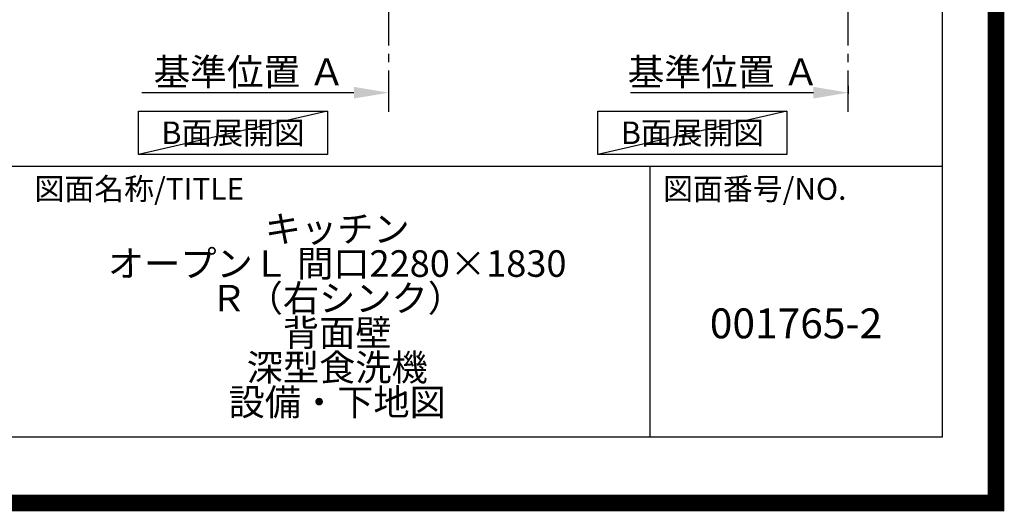
# Model space of a CAD drawing. Extents: x 55896 to 82369, y -13 to 8857.
# Drawn here: x 79401 to 82369, y -13 to 1469 of the extents above; entities that cross this region are included whole.
import ezdxf

# ---------------------------------------------------------------- set-up
doc = ezdxf.new("R2010")
doc.units = 0
doc.header["$LTSCALE"] = 50
doc.header["$MEASUREMENT"] = 0
doc.linetypes.add('CENTER', pattern=[2, 1.25, -0.25, 0.25, -0.25])
doc.layers.get('0').update_dxf_attribs({"linetype": 'CONTINUOUS'})
doc.layers.get('DEFPOINTS').update_dxf_attribs({"color": 146, "linetype": 'CONTINUOUS'})
for name, color, linetype in [('111-壁仕上', 3, 'CONTINUOUS'), ('160-文字', 254, 'CONTINUOUS'), ('166-寸法B', 11, 'CONTINUOUS'), ('190-図面外枠', 5, 'CONTINUOUS'), ('191-図面内枠', 4, 'CONTINUOUS')]:
    doc.layers.add(name, color=color, linetype=linetype)
doc.styles.add('KH001', font='txt')
doc.dimstyles.new('KH1xx030', dxfattribs={"dimscale": 30, "dimtxt": 2, "dimasz": 0.6, "dimexe": 0.3, "dimexo": 1.2, "dimgap": 0.5, "dimtad": 3, "dimdec": 1, "dimdsep": 46, "dimlunit": 6, "dimtxsty": 'KH001', "dimblk": 'DOT', "dimcen": 1, "dimdle": 1, "dimclrd": 256, "dimclre": 256, "dimclrt": 256, "dimadec": 0, "dimazin": 0, "dimtfac": 1, "dimtdec": 1, "dimtix": 1, "dimtmove": 2, "dimatfit": 3, "dimldrblk": 'CLOSEDBLANK', "dimfxl": 1, "dimtolj": 1, "dimtzin": 0, "dimlwd": -1, "dimlwe": -1, "dimarcsym": 0})

# ---------------------------------------------------------------- blocks, each defined once
blk = doc.blocks.new('A$C5D946DDC')
at = {"layer": '190-図面外枠'}
for p, q in [((20519, 14349.3), (20519, 350.7)), ((20519, 350.7), (271, 350.7))]:
    blk.add_line(p, q, dxfattribs=at)
at = {"layer": 'DEFPOINTS'}
blk.add_lwpolyline([(0, 0), (20790, 0), (20790, 14700), (0, 14700)], close=True, dxfattribs=at)
blk = doc.blocks.new('*D140')
at = {"layer": '166-寸法B', "transparency": 16777216}
for p, q in [((80408.8, 1248.6), (79769, 1248.6)), ((80513.8, 1220.8), (80513.8, 1251.6))]:
    blk.add_line(p, q, dxfattribs=at)
blk.add_solid([(80408.8, 1266.1), (80408.8, 1231.1), (80513.8, 1248.6)], dxfattribs=at)
at = {"layer": 'DEFPOINTS', "color": 0, "transparency": 16777216}
for p in [(79778, 1248.6), (80513.8, 1190.8), (79778, 1025.8)]:
    blk.add_point(p, dxfattribs=at)
at = {"layer": '166-寸法B', "transparency": 16777216, "insert": (80093.4, 1311), "char_height": 81, "attachment_point": 5, "style": 'KH001'}
blk.add_mtext('\\A1;基準位置 Ａ', dxfattribs=at)
blk = doc.blocks.new('_ClosedBlank')
at = {"color": 0, "linetype": 'ByBlock', "lineweight": -2}
for p, q in [((-1, 0.167), (0, 0)), ((-1, 0.167), (-1, -0.167)), ((0, 0), (-1, -0.167))]:
    blk.add_line(p, q, dxfattribs=at)
blk = doc.blocks.new('_None')
blk = doc.blocks.new('*D142')
at = {"layer": '166-寸法B', "transparency": 16777216}
for p, q in [((81793.6, 1248.6), (81242.4, 1248.6)), ((81898.6, 1269.7), (81898.6, 1245.6))]:
    blk.add_line(p, q, dxfattribs=at)
blk.add_solid([(81793.6, 1266.1), (81793.6, 1231.1), (81898.6, 1248.6)], dxfattribs=at)
at = {"layer": 'DEFPOINTS', "color": 0, "transparency": 16777216}
for p in [(81898.6, 1299.7), (81251.4, 1248.6), (81251.4, 1062.1)]:
    blk.add_point(p, dxfattribs=at)
at = {"layer": '166-寸法B', "transparency": 16777216, "insert": (81522.5, 1311), "char_height": 81, "attachment_point": 5, "style": 'KH001'}
blk.add_mtext('\\A1;基準位置 Ａ', dxfattribs=at)

msp = doc.modelspace()

# ---------------------------------------------------------------- linework, layer by layer
at = {"layer": '111-壁仕上', "color": 253, "linetype": 'CENTER', "ltscale": 2}
for p, q in [((80513.8, 1190.75), (80513.8, 3451.69)), ((81898.55, 1190.75), (81898.55, 3450.76))]:
    msp.add_line(p, q, dxfattribs=at)
at = {"layer": '160-文字'}
for points in [[(79759.1, 1192.85), (80329.13, 1192.85), (80329.13, 1062.42), (79759.1, 1062.42)], [(81143.85, 1192.85), (81713.88, 1192.85), (81713.88, 1062.42), (81143.85, 1062.42)]]:
    msp.add_lwpolyline(points, close=True, dxfattribs=at)
at = {"layer": '191-図面内枠'}
for p, q in [((70032.52, 1027.33), (82181.34, 1027.33)), ((81300.91, 1027.33), (81300.91, 210.4))]:
    msp.add_line(p, q, dxfattribs=at)
at = {"layer": 'DEFPOINTS'}
for p, q in [((80329.13, 1192.85), (79759.1, 1062.42)), ((81713.88, 1192.85), (81143.85, 1062.42))]:
    msp.add_line(p, q, dxfattribs=at)
at = {"layer": 'DEFPOINTS', "color": 1, "const_width": 50}
msp.add_lwpolyline([(69869.94, 11.97), (82343.92, 11.97), (82343.92, 8831.97), (69869.94, 8831.97)], close=True, dxfattribs=at)

# ---------------------------------------------------------------- block references
at = {"layer": '190-図面外枠', "xscale": 0.599999999976717, "yscale": 0.599999999976717, "zscale": 0.599999999976717}
msp.add_blockref('A$C5D946DDC', (69869.94, 0), dxfattribs=at)

# ---------------------------------------------------------------- texts
at = {"layer": '160-文字', "char_height": 68, "attachment_point": 5, "style": 'KH001'}
for insert in [(80044.11, 1127.64), (81428.86, 1127.64)]:
    msp.add_mtext('{\\fArial|b0|i0|c0|p32;B}面展開図', dxfattribs=dict(at, insert=insert))
at = {"layer": '160-文字', "attachment_point": 5, "style": 'KH001'}
for s, insert, char_height, line_spacing_factor in [('{\\Pキッチン\\PオープンＬ 間口2280×1830\\PＲ（右シンク）\\P背面壁\\P深型食洗機\\P設備・下地図}', (80358.34, 618.86), 80, 0.783), ('{001765-2}', (81741.12, 541.69), 90, 0.876232)]:
    msp.add_mtext(s, dxfattribs=dict(at, insert=insert, char_height=char_height, line_spacing_factor=line_spacing_factor))
at = {"layer": '191-図面内枠', "char_height": 66, "attachment_point": 4, "line_spacing_factor": 0.782827, "style": 'KH001'}
for s, insert in [('図面名称/TITLE', (79445.99, 950.16)), ('図面番号/NO.', (81340.64, 950.16))]:
    msp.add_mtext(s, dxfattribs=dict(at, insert=insert))

# ---------------------------------------------------------------- dimensions: what is measured, and where the dimension line sits
at = {"layer": '166-寸法B'}
for base, p1, p2, picture, middle in [((79778, 1248.55), (80513.8, 1190.75), (79778, 1025.81), '*D140', (80093.4, 1311.04)), ((81251.44, 1248.55), (81898.55, 1299.68), (81251.44, 1062.07), '*D142', (81522.5, 1311.04))]:
    dim = msp.add_linear_dim(base=base, p1=p1, p2=p2, angle=180, text='基準位置 Ａ', dimstyle='KH1xx030', override={"dimtxt": 2.7, "dimasz": 3.5, "dimexe": 0.1, "dimexo": 1, "dimblk2": 'None', "dimsah": 1, "dimdle": 0.3, "dimse2": 1}, dxfattribs=at)
    dim.commit()
    dim.dimension.update_dxf_attribs({"geometry": picture, "text_midpoint": middle})

doc.saveas('drawing.dxf')
